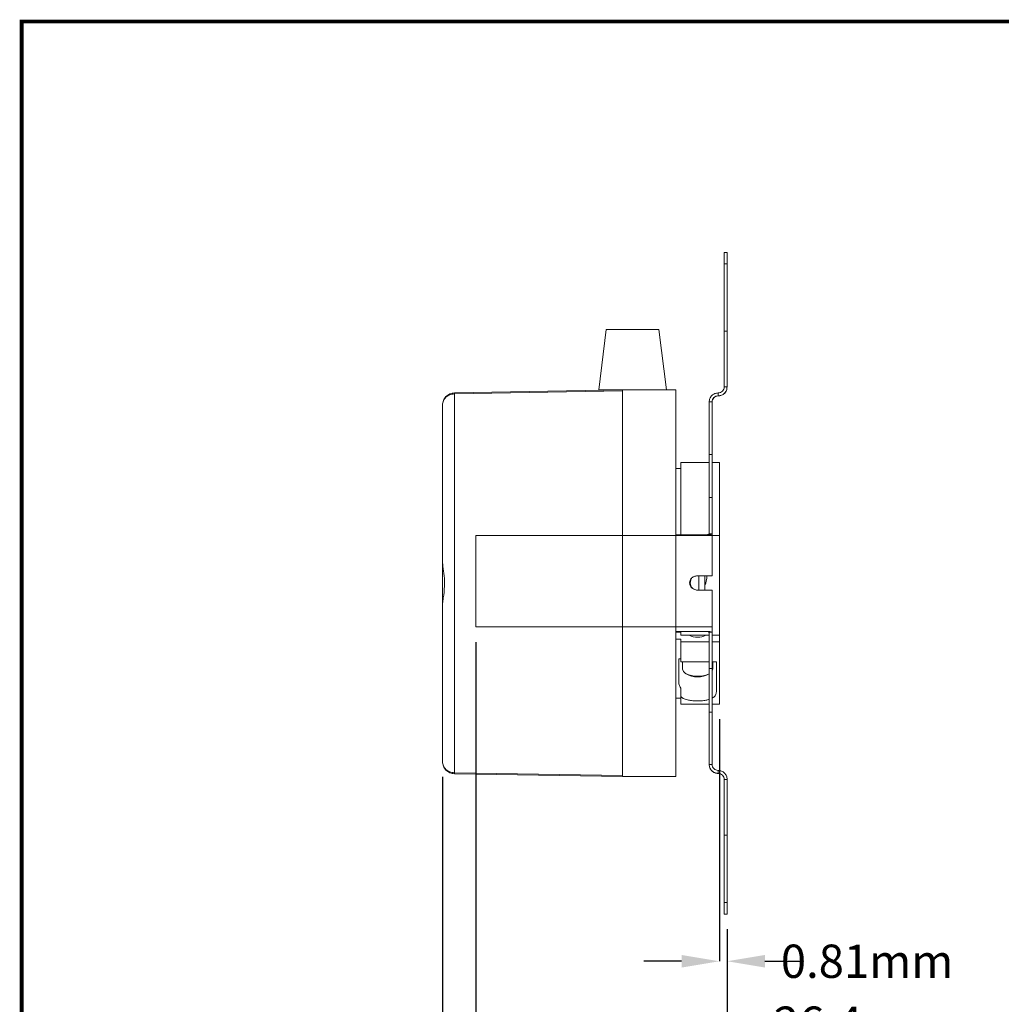
# Model space of a CAD drawing. Extents: x -3 to 179, y 216 to 377.
# Drawn here: x -3 to 1, y 218 to 222 of the extents above; entities that cross this region are included whole.
import ezdxf

# ---------------------------------------------------------------- set-up
doc = ezdxf.new("R2010")
doc.units = 0
doc.header["$LTSCALE"] = 0.5
doc.header["$MEASUREMENT"] = 0
doc.layers.get('0').update_dxf_attribs({"linetype": 'CONTINUOUS'})
doc.layers.get('DEFPOINTS').update_dxf_attribs({"linetype": 'CONTINUOUS'})
doc.layers.add('BECOBORDER', color=8, linetype='CONTINUOUS')
doc.styles.add('SLDTEXTSTYLE0', font='TXT', dxfattribs={"width": 0.75})
doc.dimstyles.new('SLDDIMSTYLE0', dxfattribs={"dimtxt": 0.137795, "dimasz": 0.156, "dimexe": 0, "dimexo": 0.0625, "dimgap": 0.034449, "dimtad": 0, "dimtih": 1, "dimtoh": 1, "dimrnd": 1e-09, "dimzin": 4, "dimdsep": 46, "dimtxsty": 'SLDTEXTSTYLE0', "dimsah": 1, "dimcen": 0.09, "dimadec": 0, "dimazin": 0, "dimtfac": 1, "dimtofl": 0, "dimtmove": 0, "dimatfit": 3, "dimfxl": 0, "dimtolj": 1, "dimtzin": 12, "dimarcsym": 0})
doc.dimstyles.new('SLDDIMSTYLE1', dxfattribs={"dimtxt": 0.137795, "dimasz": 0.156, "dimexe": 0, "dimexo": 0.0625, "dimgap": 0.034449, "dimtad": 0, "dimtih": 1, "dimtoh": 1, "dimrnd": 1e-09, "dimzin": 12, "dimdsep": 46, "dimtxsty": 'SLDTEXTSTYLE0', "dimsah": 1, "dimcen": 0.09, "dimadec": 0, "dimazin": 0, "dimtfac": 1, "dimtdec": 3, "dimtofl": 0, "dimtmove": 0, "dimatfit": 3, "dimfxl": 0, "dimtolj": 1, "dimtzin": 12, "dimarcsym": 0})
doc.dimstyles.new('SLDDIMSTYLE2', dxfattribs={"dimtxt": 0.137795, "dimasz": 0.156, "dimexe": 0, "dimexo": 0.0625, "dimgap": 0.034449, "dimtad": 0, "dimtih": 1, "dimtoh": 1, "dimdec": 3, "dimrnd": 1e-09, "dimzin": 12, "dimdsep": 46, "dimtxsty": 'SLDTEXTSTYLE0', "dimsah": 1, "dimcen": 0.09, "dimadec": 0, "dimazin": 0, "dimtfac": 1, "dimtdec": 3, "dimtofl": 0, "dimtmove": 0, "dimatfit": 3, "dimfxl": 0, "dimtolj": 1, "dimtzin": 12, "dimarcsym": 0})

# ---------------------------------------------------------------- blocks, each defined once
blk = doc.blocks.new('*D48')
at = {"color": 0, "linetype": 'Continuous', "lineweight": -2}
for p, q in [((-0.0127, 219.2894), (-0.0127, 218.2879)), ((0.0194, 218.4209), (0.0194, 218.2879)), ((-0.1687, 218.2879), (-0.3247, 218.2879)), ((0.1754, 218.2879), (0.3314, 218.2879))]:
    blk.add_line(p, q, dxfattribs=at)
at = {"color": 0, "linetype": 'Continuous'}
for points in [[(-0.1687, 218.3139), (-0.1687, 218.2619), (-0.0127, 218.2879)], [(0.1754, 218.3139), (0.1754, 218.2619), (0.0194, 218.2879)]]:
    blk.add_solid(points, dxfattribs=at)
at = {"layer": 'DEFPOINTS', "color": 0, "linetype": 'Continuous'}
for p in [(-0.0127, 219.3519), (0.0194, 218.4834), (0.0194, 218.2879)]:
    blk.add_point(p, dxfattribs=at)
at = {"color": 0, "linetype": 'Continuous', "lineweight": 0, "insert": (0.5984, 218.3568), "char_height": 0.1378, "attachment_point": 2, "style": 'SLDTEXTSTYLE0'}
blk.add_mtext('\\A1;0.81mm', dxfattribs=at)
blk = doc.blocks.new('*D49')
at = {"color": 0, "linetype": 'Continuous', "lineweight": -2}
for p, q in [((-1.1577, 219.0515), (-1.1577, 217.5035)), ((0.0194, 218.4209), (0.0194, 217.5035)), ((-1.0017, 217.5035), (-0.1366, 217.5035)), ((0.0194, 217.5035), (0.3171, 217.5035))]:
    blk.add_line(p, q, dxfattribs=at)
at = {"color": 0, "linetype": 'Continuous'}
for points in [[(-1.0017, 217.5295), (-1.0017, 217.4775), (-1.1577, 217.5035)], [(-0.1366, 217.5295), (-0.1366, 217.4775), (0.0194, 217.5035)]]:
    blk.add_solid(points, dxfattribs=at)
at = {"layer": 'DEFPOINTS', "color": 0, "linetype": 'Continuous'}
for p in [(-1.1577, 219.114), (0.0194, 218.4834), (0.0194, 217.5035)]:
    blk.add_point(p, dxfattribs=at)
at = {"color": 0, "linetype": 'Continuous', "lineweight": 0, "insert": (0.5324, 217.5724), "char_height": 0.1378, "attachment_point": 2, "style": 'SLDTEXTSTYLE0'}
blk.add_mtext('\\A1;30mm', dxfattribs=at)
blk = doc.blocks.new('*D50')
at = {"color": 0, "linetype": 'Continuous', "lineweight": -2}
for p, q in [((-1.0202, 219.609), (-1.0202, 217.9168)), ((0.0194, 218.4209), (0.0194, 217.9168)), ((-0.8642, 217.9168), (-0.1366, 217.9168)), ((0.0194, 217.9168), (0.1782, 217.9168))]:
    blk.add_line(p, q, dxfattribs=at)
at = {"color": 0, "linetype": 'Continuous'}
for points in [[(-0.8642, 217.9428), (-0.8642, 217.8908), (-1.0202, 217.9168)], [(-0.1366, 217.9428), (-0.1366, 217.8908), (0.0194, 217.9168)]]:
    blk.add_solid(points, dxfattribs=at)
at = {"layer": 'DEFPOINTS', "color": 0, "linetype": 'Continuous'}
for p in [(-1.0202, 219.6715), (0.0194, 218.4834), (-1.0202, 217.9168)]:
    blk.add_point(p, dxfattribs=at)
at = {"color": 0, "linetype": 'Continuous', "lineweight": 0, "insert": (0.2127, 218.1005), "char_height": 0.137795, "attachment_point": 1, "style": 'SLDTEXTSTYLE0'}
blk.add_mtext('\\A1;26.4mm BLIND\\PBORE DEPTH', dxfattribs=at)

msp = doc.modelspace()

# ---------------------------------------------------------------- linework, layer by layer
at = {"color": 7, "linetype": 'Continuous', "lineweight": 15}
for p, q in [((0.00728, 221.17369), (0.00728, 221.22131)), ((0.01928, 221.22131), (0.00728, 221.22131)), ((0.01928, 221.17369), (0.01928, 221.22131)), ((0.00728, 220.89466), (0.00728, 221.17369)), ((0.00728, 221.17369), (0.01928, 221.17369)), ((0.01928, 220.89466), (0.01928, 221.17369)), ((-0.48102, 220.90185), (-0.51172, 220.65185)), ((-0.23172, 220.65185), (-0.26241, 220.90185)), ((0.00728, 220.66454), (0.00728, 220.89466)), ((0.00728, 220.89466), (0.01928, 220.89466)), ((0.01928, 220.66454), (0.01928, 220.89466)), ((-0.41272, 220.65185), (-1.10859, 220.63971)), ((-0.41272, 220.64777), (-1.10859, 220.63558)), ((-1.10859, 219.06813), (-1.10859, 220.63558)), ((-0.41272, 220.65185), (-0.41272, 219.05185)), ((-0.19272, 220.65185), (-0.41272, 220.65185)), ((-0.41272, 219.05594), (-0.41272, 220.64777)), ((-0.19272, 219.05185), (-0.19272, 220.65185)), ((-0.01772, 220.63954), (-0.01772, 220.62754)), ((0.00728, 220.66454), (0.01928, 220.66454)), ((0.01928, 220.66454), (0.01928, 220.66406)), ((-0.05472, 220.3846), (-0.05472, 220.60254)), ((-0.05472, 220.60254), (-0.04272, 220.60254)), ((-0.04272, 220.3846), (-0.04272, 220.60254)), ((-0.01772, 220.62754), (-0.01772, 220.62706)), ((-0.17272, 220.35185), (-0.17272, 220.05172)), ((-0.05472, 220.35185), (-0.17272, 220.35185)), ((-0.05472, 220.20637), (-0.05472, 220.3846)), ((-0.05472, 220.3846), (-0.04272, 220.3846)), ((-0.04272, 220.20637), (-0.04272, 220.3846)), ((-0.01272, 220.35185), (-0.04272, 220.35185)), ((-0.01272, 219.63767), (-0.01272, 220.35185)), ((-0.17272, 220.32685), (-0.19272, 220.32685)), ((-0.05472, 220.05622), (-0.05472, 220.20637)), ((-0.05472, 220.20637), (-0.04272, 220.20637)), ((-0.04272, 220.05622), (-0.04272, 220.20637)), ((-0.04272, 220.05622), (-0.05472, 220.05622)), ((-0.04272, 219.88286), (-0.04272, 220.05622)), ((-0.05472, 219.88286), (-0.05472, 219.88282)), ((-0.04272, 219.88286), (-0.05472, 219.88286)), ((-0.05472, 219.88282), (-0.04272, 219.88282)), ((-0.04272, 219.88286), (-0.04272, 219.88282)), ((-0.04272, 219.6495), (-0.04272, 219.82286)), ((-0.18072, 219.65286), (-0.19272, 219.65286)), ((-0.18072, 219.6528), (-0.19272, 219.6528)), ((-0.19272, 219.64983), (-0.17272, 219.64983)), ((-0.17272, 219.62133), (-0.19272, 219.62133)), ((-0.18072, 219.65286), (-0.18072, 219.6528)), ((-0.17272, 219.65171), (-0.17272, 219.63767)), ((-0.17272, 219.63767), (-0.05472, 219.63767)), ((-0.17272, 219.6092), (-0.17272, 219.62133)), ((-0.05796, 219.65289), (-0.06752, 219.65288)), ((-0.05472, 219.49906), (-0.05472, 219.6495)), ((-0.05472, 219.6495), (-0.04272, 219.6495)), ((-0.04272, 219.49906), (-0.04272, 219.6495)), ((-0.04272, 219.63767), (-0.01272, 219.63767)), ((-0.01272, 219.6092), (-0.01272, 219.63767)), ((-0.05472, 219.6092), (-0.17272, 219.6092)), ((-0.17272, 219.6092), (-0.17272, 219.52667)), ((-0.01272, 219.6092), (-0.04272, 219.6092)), ((-0.01272, 219.35185), (-0.01272, 219.6092)), ((-0.18072, 219.53906), (-0.18072, 219.4484)), ((-0.18072, 219.53906), (-0.17272, 219.53906)), ((-0.17272, 219.52667), (-0.05472, 219.52667)), ((-0.16522, 219.52667), (-0.16522, 219.49744)), ((-0.05472, 219.31919), (-0.05472, 219.49906)), ((-0.05472, 219.49906), (-0.04272, 219.49906)), ((-0.04272, 219.52667), (-0.02472, 219.52667)), ((-0.04272, 219.31919), (-0.04272, 219.49906)), ((-0.04022, 219.49744), (-0.04022, 219.52667)), ((-0.02472, 219.52667), (-0.02472, 219.40661)), ((-0.15471, 219.4806), (-0.15055, 219.47758)), ((-0.05489, 219.47758), (-0.05472, 219.4777)), ((-0.17272, 219.38363), (-0.17272, 219.41865)), ((-0.19272, 219.37685), (-0.17272, 219.37685)), ((-0.17272, 219.38363), (-0.17272, 219.35185)), ((-0.17272, 219.35185), (-0.05472, 219.35185)), ((-0.04272, 219.35185), (-0.01272, 219.35185)), ((-0.05472, 219.10254), (-0.05472, 219.31919)), ((-0.05472, 219.31919), (-0.04272, 219.31919)), ((-0.04272, 219.10254), (-0.04272, 219.31919)), ((-0.05472, 219.10205), (-0.05472, 219.10254)), ((-0.04272, 219.10254), (-0.05472, 219.10254)), ((-1.10859, 219.06813), (-0.41272, 219.05594)), ((-1.10859, 219.064), (-0.41272, 219.05185)), ((-0.41272, 219.05185), (-0.19272, 219.05185)), ((-0.01772, 219.07754), (-0.01772, 219.06554)), ((-0.01772, 219.06506), (-0.01772, 219.06554)), ((-0.01761, 219.06554), (-0.01761, 219.07754)), ((-0.01761, 219.06554), (-0.01761, 219.06506)), ((0.00739, 218.80932), (0.00739, 219.04054)), ((0.00739, 219.04054), (0.01939, 219.04054)), ((0.01939, 218.80932), (0.01939, 219.04054)), ((0.00739, 218.53149), (0.00739, 218.80932)), ((0.00739, 218.80932), (0.01939, 218.80932)), ((0.01939, 218.53149), (0.01939, 218.80932)), ((0.00739, 218.48339), (0.00739, 218.53149)), ((0.00739, 218.53149), (0.01939, 218.53149)), ((0.01939, 218.48339), (0.01939, 218.53149)), ((0.00739, 218.48339), (0.01939, 218.48339))]:
    msp.add_line(p, q, dxfattribs=at)
at = {"color": 7, "linetype": 'Continuous', "lineweight": 0}
for p, q in [((-1.02019, 220.04935), (-1.02019, 219.67154)), ((-0.01272, 220.04935), (-1.02019, 220.04935)), ((-1.02019, 219.67154), (-0.04272, 219.67154))]:
    msp.add_line(p, q, dxfattribs=at)
at = {"color": 8, "linetype": 'Continuous', "lineweight": 15}
msp.add_line((-0.09772, 219.8229), (-0.09772, 219.8829), dxfattribs=at)
at = {"color": 7, "linetype": 'Continuous', "lineweight": 15, "flags": 128}
for points in [[(-0.26241, 220.90185), (-0.26251, 220.90185), (-0.26626, 220.90185), (-0.27529, 220.90185), (-0.28917, 220.90185), (-0.30718, 220.90185), (-0.32843, 220.90185), (-0.35185, 220.90185), (-0.37626, 220.90185), (-0.40045, 220.90185), (-0.4232, 220.90185), (-0.44336, 220.90185), (-0.45993, 220.90185), (-0.47208, 220.90185), (-0.4792, 220.90185), (-0.48102, 220.90185)], [(-0.51172, 220.65185), (-0.51036, 220.65185), (-0.50361, 220.65185), (-0.49145, 220.65185), (-0.4744, 220.65185), (-0.45314, 220.65185), (-0.42855, 220.65185), (-0.41272, 220.65185)], [(-0.16522, 219.49744), (-0.16516, 219.49611), (-0.16158, 219.48724), (-0.15277, 219.47927), (-0.13951, 219.47292), (-0.12298, 219.46875), (-0.10465, 219.46712), (-0.08616, 219.46819), (-0.06913, 219.47186), (-0.05508, 219.4778)], [(-0.04272, 219.48895), (-0.04057, 219.49424), (-0.04022, 219.49744)]]:
    msp.add_lwpolyline(points, dxfattribs=at)
at = {"color": 7, "linetype": 'Continuous', "lineweight": 15}
for centre, radius, start, end in [((-0.11328, 165.17907), 54.87384, 89.942242, 90.082944), ((-0.09434, 202.14355), 17.73935, 89.87202, 90.036277), ((-0.08986, 198.85189), 21.03102, 89.871557, 90.036495), ((-0.08986, 198.79189), 21.03102, 89.871557, 90.036495), ((-0.11393, 167.85542), 51.7975, 89.938088, 90.087146), ((-0.11405, 173.79283), 45.86007, 89.941875, 90.083295), ((-0.10272, 219.69936), 0.07074, 240.6912, 299.3088), ((-0.10272, 219.55661), 0.09238, 238.81758, 301.18242), ((-0.01766, 219.07313), 0.00441, 89.32753, 90.69672), ((-0.01766, 219.05357), 0.01196, 89.75996, 90.26429), ((-0.01767, 219.07602), 0.01097, 269.73242, 270.2826)]:
    msp.add_arc(centre, radius, start, end, dxfattribs=at)
for points, knots in [([(-1.15772, 220.58972), (-1.157, 220.59613), (-1.15557, 220.60894), (-1.14611, 220.62288), (-1.13605, 220.63129), (-1.12458, 220.63771), (-1.11492, 220.63892), (-1.10859, 220.63971)], [0, 0, 0, 0, 0.250323, 0.4997071, 0.6307244, 0.7578634, 1, 1, 1, 1]), ([(-1.10859, 220.63558), (-1.11494, 220.63484), (-1.12462, 220.63372), (-1.13608, 220.62781), (-1.14612, 220.6201), (-1.15557, 220.60731), (-1.157, 220.59559), (-1.15772, 220.58972)], [0, 0, 0, 0, 0.2427272, 0.3697266, 0.5003037, 0.7497008, 1, 1, 1, 1]), ([(-1.10859, 220.63971), (-1.1086, 220.63947), (-1.10862, 220.63904), (-1.1086, 220.63664), (-1.10859, 220.63558)], [0, 0, 0, 0, 0.5594872, 1, 1, 1, 1]), ([(-0.41272, 220.64777), (-0.41272, 220.64811), (-0.41272, 220.64879), (-0.41272, 220.64965), (-0.41272, 220.65038), (-0.41272, 220.65097), (-0.41272, 220.65141), (-0.41272, 220.65169), (-0.41272, 220.65183), (-0.41272, 220.65185), (-0.41272, 220.65185)], [0, 0, 0, 0, 0.1339857, 0.2679815, 0.4019652, 0.535947, 0.6699211, 0.8039077, 0.9017529, 1, 1, 1, 1]), ([(-0.05472, 220.60254), (-0.05416, 220.60739), (-0.05305, 220.61709), (-0.04449, 220.62932), (-0.03226, 220.63787), (-0.02257, 220.63898), (-0.01772, 220.63954)], [0, 0, 0, 0, 0.2499984, 0.5000004, 0.7499996, 1, 1, 1, 1]), ([(-0.01772, 220.63954), (-0.01444, 220.63991), (-0.00789, 220.64067), (0.00037, 220.64645), (0.00615, 220.65471), (0.00691, 220.66126), (0.00728, 220.66454)], [0, 0, 0, 0, 0.2499974, 0.4999987, 0.7499981, 1, 1, 1, 1]), ([(-0.01772, 220.62754), (-0.01287, 220.62809), (-0.00317, 220.62921), (0.00906, 220.63776), (0.01761, 220.64999), (0.01873, 220.65969), (0.01928, 220.66454)], [0, 0, 0, 0, 0.2499965, 0.5000004, 0.7499999, 1, 1, 1, 1]), ([(0.01928, 220.66406), (0.01873, 220.65921), (0.01761, 220.64951), (0.00906, 220.63728), (-0.00317, 220.62873), (-0.01287, 220.62762), (-0.01772, 220.62706)], [0, 0, 0, 0, 0.2500019, 0.5000001, 0.7500043, 1, 1, 1, 1]), ([(-0.04272, 220.60254), (-0.04234, 220.60582), (-0.04159, 220.61237), (-0.03581, 220.62063), (-0.02755, 220.62641), (-0.02099, 220.62716), (-0.01772, 220.62754)], [0, 0, 0, 0, 0.2500004, 0.4999981, 0.7499973, 1, 1, 1, 1]), ([(-0.01772, 220.62706), (-0.02099, 220.62668), (-0.02755, 220.62593), (-0.03581, 220.62015), (-0.04159, 220.61188), (-0.04234, 220.60533), (-0.04272, 220.60206)], [0, 0, 0, 0, 0.2500031, 0.5000008, 0.7499986, 1, 1, 1, 1]), ([(-1.15772, 219.94142), (-1.15772, 219.97251), (-1.15772, 220.0347), (-1.15772, 220.12652), (-1.15772, 220.21625), (-1.15772, 220.30274), (-1.15772, 220.38459), (-1.15772, 220.46016), (-1.15772, 220.52959), (-1.15772, 220.56967), (-1.15772, 220.58972)], [0, 0, 0, 0, 0.123713, 0.2474135, 0.3736932, 0.4999999, 0.6262796, 0.7525864, 0.8762734, 1, 1, 1, 1]), ([(-0.06752, 220.05288), (-0.06383, 220.05344), (-0.05645, 220.05455), (-0.05529, 220.05566), (-0.05472, 220.05622)], [0, 0, 0, 0, 0.4999929, 1, 1, 1, 1]), ([(-0.05796, 220.05289), (-0.05357, 220.05344), (-0.04478, 220.05455), (-0.0434, 220.05566), (-0.04272, 220.05622)], [0, 0, 0, 0, 0.5000007, 1, 1, 1, 1]), ([(-1.15772, 219.95102), (-1.15772, 219.95106), (-1.15772, 219.95116), (-1.15772, 219.94659), (-1.15772, 219.93813), (-1.15772, 219.92263), (-1.15772, 219.90615), (-1.15772, 219.89548)], [0, 0, 0, 0, 0.1146596, 0.2977348, 0.4806208, 0.6636972, 1, 1, 1, 1]), ([(-1.15772, 219.94142), (-1.15719, 219.93492), (-1.15583, 219.91802), (-1.15003, 219.88255), (-1.14863, 219.8377), (-1.15348, 219.79763), (-1.15742, 219.77253), (-1.15767, 219.76405), (-1.15772, 219.76229)], [0, 0, 0, 0, 0.1303797, 0.3390963, 0.560173, 0.8163413, 0.9617944, 1, 1, 1, 1]), ([(-1.15772, 219.89548), (-1.15772, 219.88363), (-1.15772, 219.86533), (-1.15772, 219.83902), (-1.15772, 219.81915), (-1.15772, 219.80056), (-1.15772, 219.77954), (-1.15772, 219.76047), (-1.15772, 219.75191), (-1.15772, 219.75258), (-1.15772, 219.75269)], [0, 0, 0, 0, 0.1859009, 0.2869949, 0.3881937, 0.4892876, 0.5904866, 0.7763865, 0.9622864, 1, 1, 1, 1]), ([(-0.10326, 219.88291), (-0.10808, 219.88236), (-0.11495, 219.88159), (-0.12306, 219.878), (-0.12776, 219.87463), (-0.13139, 219.87038), (-0.13488, 219.86334), (-0.13593, 219.85533), (-0.13532, 219.84759), (-0.1338, 219.84244), (-0.13123, 219.83781), (-0.12621, 219.83217), (-0.11675, 219.82642), (-0.10806, 219.82416), (-0.10326, 219.82291)], [0, 0, 0, 0, 0.1479116, 0.210595, 0.2683343, 0.3239233, 0.3804785, 0.5072952, 0.5637959, 0.6172788, 0.6701469, 0.7248768, 0.8480117, 1, 1, 1, 1]), ([(-0.11757, 219.88024), (-0.11917, 219.87947), (-0.12231, 219.87798), (-0.12622, 219.87453), (-0.12925, 219.87029), (-0.13216, 219.8632), (-0.13323, 219.8536), (-0.13182, 219.84253), (-0.12644, 219.83322), (-0.12063, 219.82948), (-0.11765, 219.82756)], [0, 0, 0, 0, 0.0820696, 0.161094, 0.2402883, 0.3237488, 0.5162152, 0.681999, 0.836621, 1, 1, 1, 1]), ([(-0.06411, 219.88171), (-0.06543, 219.86829), (-0.06676, 219.85481), (-0.07269, 219.84296), (-0.07272, 219.84291)], [0, 0, 0, 0, 0.9953308, 1, 1, 1, 1]), ([(-0.07272, 219.82171), (-0.07272, 219.82798), (-0.07272, 219.84184), (-0.07272, 219.86202), (-0.07272, 219.87567), (-0.07272, 219.88062), (-0.07272, 219.8817)], [0, 0, 0, 0, 0.32739451, 0.72365071, 0.93941946, 1, 1, 1, 1]), ([(-1.15772, 219.11399), (-1.15772, 219.13404), (-1.15772, 219.17412), (-1.15772, 219.24354), (-1.15772, 219.31911), (-1.15772, 219.40096), (-1.15772, 219.48745), (-1.15772, 219.57718), (-1.15772, 219.66901), (-1.15772, 219.73119), (-1.15772, 219.76229)], [0, 0, 0, 0, 0.123713, 0.2474133, 0.3736929, 0.4999999, 0.6262795, 0.7525864, 0.8762733, 1, 1, 1, 1]), ([(-0.05472, 219.6495), (-0.05529, 219.65006), (-0.05645, 219.65119), (-0.06383, 219.65232), (-0.06752, 219.65288)], [0, 0, 0, 0, 0.5000012, 1, 1, 1, 1]), ([(-0.04272, 219.6495), (-0.0434, 219.65006), (-0.04478, 219.65119), (-0.05357, 219.65232), (-0.05796, 219.65289)], [0, 0, 0, 0, 0.4999989, 1, 1, 1, 1]), ([(-0.17272, 219.41865), (-0.17514, 219.42301), (-0.18007, 219.43186), (-0.1805, 219.44284), (-0.18072, 219.4484)], [0, 0, 0, 0, 0.4932132, 1, 1, 1, 1]), ([(-0.05472, 219.37154), (-0.05893, 219.37026), (-0.06791, 219.36754), (-0.08705, 219.36558), (-0.10798, 219.36512), (-0.12793, 219.3664), (-0.1471, 219.36956), (-0.16308, 219.37506), (-0.1696, 219.38085), (-0.17272, 219.38363)], [0, 0, 0, 0, 0.1200522, 0.2559602, 0.3923569, 0.5177838, 0.6468534, 0.8309233, 1, 1, 1, 1]), ([(-0.02472, 219.40661), (-0.02519, 219.40191), (-0.02614, 219.39251), (-0.03177, 219.38255), (-0.03998, 219.37829), (-0.04272, 219.37686)], [0, 0, 0, 0, 0.4005377, 0.7997087, 1, 1, 1, 1]), ([(-1.10859, 219.064), (-1.11492, 219.06479), (-1.12458, 219.066), (-1.13605, 219.07242), (-1.14611, 219.08083), (-1.15557, 219.09477), (-1.157, 219.10758), (-1.15772, 219.11399)], [0, 0, 0, 0, 0.2421332, 0.3692804, 0.5003069, 0.7497043, 1, 1, 1, 1]), ([(-1.15772, 219.11399), (-1.157, 219.10812), (-1.15557, 219.0964), (-1.14612, 219.08361), (-1.13608, 219.07589), (-1.12462, 219.06999), (-1.11494, 219.06887), (-1.10859, 219.06813)], [0, 0, 0, 0, 0.2503217, 0.4997099, 0.6302767, 0.7572684, 1, 1, 1, 1]), ([(-0.01772, 219.06554), (-0.02257, 219.06609), (-0.03226, 219.06721), (-0.04449, 219.07576), (-0.05305, 219.088), (-0.05416, 219.09769), (-0.05472, 219.10254)], [0, 0, 0, 0, 0.2500006, 0.5000012, 0.7500044, 1, 1, 1, 1]), ([(-0.05472, 219.10205), (-0.05416, 219.09721), (-0.05305, 219.08751), (-0.04449, 219.07528), (-0.03226, 219.06673), (-0.02257, 219.06561), (-0.01772, 219.06506)], [0, 0, 0, 0, 0.2499985, 0.5000007, 0.7499996, 1, 1, 1, 1]), ([(-0.01772, 219.07754), (-0.02099, 219.07791), (-0.02755, 219.07867), (-0.03581, 219.08445), (-0.04159, 219.09271), (-0.04234, 219.09927), (-0.04272, 219.10254)], [0, 0, 0, 0, 0.2500045, 0.5000053, 0.7500045, 1, 1, 1, 1]), ([(-1.10859, 219.064), (-1.1086, 219.06424), (-1.10862, 219.06467), (-1.1086, 219.06707), (-1.10859, 219.06813)], [0, 0, 0, 0, 0.5594757, 1, 1, 1, 1]), ([(-0.41272, 219.05185), (-0.41272, 219.05186), (-0.41272, 219.05187), (-0.41272, 219.052), (-0.41272, 219.05231), (-0.41272, 219.05276), (-0.41272, 219.05336), (-0.41272, 219.05409), (-0.41272, 219.05493), (-0.41272, 219.0556), (-0.41272, 219.05594)], [0, 0, 0, 0, 0.0669222, 0.2009193, 0.3349178, 0.4689013, 0.6028657, 0.7368448, 0.8679282, 1, 1, 1, 1]), ([(0.01939, 219.04054), (0.01883, 219.04539), (0.01772, 219.05508), (0.00916, 219.06731), (-0.00307, 219.07587), (-0.01276, 219.07698), (-0.01761, 219.07754)], [0, 0, 0, 0, 0.2499998, 0.5000015, 0.7500053, 1, 1, 1, 1]), ([(0.00739, 219.04054), (0.00701, 219.04381), (0.00626, 219.05036), (0.00048, 219.05863), (-0.00778, 219.06441), (-0.01434, 219.06516), (-0.01761, 219.06554)], [0, 0, 0, 0, 0.2500022, 0.5000029, 0.7500032, 1, 1, 1, 1]), ([(-0.01761, 219.06506), (-0.01434, 219.06468), (-0.00778, 219.06393), (0.00048, 219.05815), (0.00626, 219.04989), (0.00701, 219.04333), (0.00739, 219.04006)], [0, 0, 0, 0, 0.249998, 0.4999988, 0.7500023, 1, 1, 1, 1])]:
    msp.add_open_spline(points, degree=3, knots=knots, dxfattribs=at)
at = {"layer": 'BECOBORDER', "const_width": 0.01572}
msp.add_lwpolyline([(-2.8987, 215.5751), (6.43734, 215.5751), (6.43734, 222.17634), (-2.8987, 222.17634)], close=True, dxfattribs=at)

# ---------------------------------------------------------------- dimensions: what is measured, and where the dimension line sits
at = {"color": 7, "linetype": 'Continuous', "lineweight": 0}
for base, p1, p2, text, dimstyle, picture, middle in [((-1.02019, 217.91679), (0.01939, 218.48339), (-1.02019, 219.67154), '26.4mm BLIND\\PBORE DEPTH', 'SLDDIMSTYLE0', '*D50', (0.76384, 217.91679)), ((0.01939, 218.28787), (-0.01272, 219.35185), (0.01939, 218.48339), '0.81mm', 'SLDDIMSTYLE2', '*D48', (0.59837, 218.28787)), ((0.01939, 217.50355), (-1.15772, 219.11399), (0.01939, 218.48339), '30mm', 'SLDDIMSTYLE1', '*D49', (0.53245, 217.50355))]:
    dim = msp.add_linear_dim(base=base, p1=p1, p2=p2, text=text, dimstyle=dimstyle, dxfattribs=at)
    dim.commit()
    dim.dimension.update_dxf_attribs({"geometry": picture, "text_midpoint": middle, "dimtype": 160})

doc.saveas('drawing.dxf')
